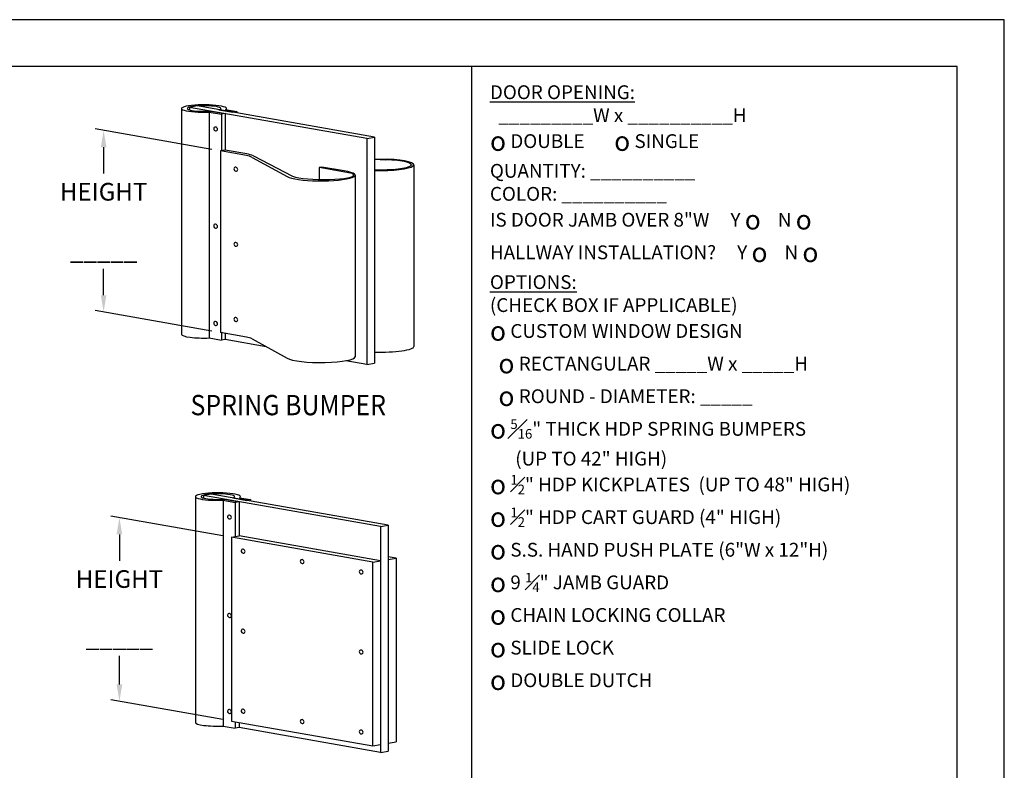
# Model space of a CAD drawing. Extents: x 252 to 504, y -192 to 0.
# Drawn here: x 378 to 504, y -96 to 0 of the extents above; entities that cross this region are included whole.
import ezdxf

# ---------------------------------------------------------------- set-up
doc = ezdxf.new("R2010")
doc.units = 0
doc.header["$MEASUREMENT"] = 0
doc.layers.get('0').update_dxf_attribs({"linetype": 'CONTINUOUS'})
doc.layers.get('DEFPOINTS').update_dxf_attribs({"linetype": 'CONTINUOUS'})
for name, color, linetype in [('7', 6, 'CONTINUOUS'), ('DIM', 40, 'CONTINUOUS'), ('FRA', 5, 'CONTINUOUS'), ('TEXT', 3, 'CONTINUOUS')]:
    doc.layers.add(name, color=color, linetype=linetype)
doc.styles.get("Standard").update_dxf_attribs({"font": 'romans.shx', "width": 0.9})
doc.dimstyles.get("Standard").update_dxf_attribs({"dimtxt": 0.18, "dimasz": 0.18, "dimexe": 0.18, "dimexo": 0.0625, "dimgap": 0.09, "dimtad": 0, "dimtih": 1, "dimtoh": 1, "dimdec": 4, "dimzin": 0, "dimdsep": 46, "dimtxsty": 'STANDARD', "dimcen": 0.09, "dimadec": 0, "dimazin": 0, "dimtfac": 1, "dimtdec": 4, "dimtofl": 0, "dimtmove": 0, "dimatfit": 3, "dimfxl": 1, "dimtolj": 1, "dimtzin": 0, "dimarcsym": 0})

# ---------------------------------------------------------------- blocks, each defined once
blk = doc.blocks.new('*D38')
at = {"layer": 'DEFPOINTS', "color": 0, "transparency": 16777216}
for p in [(405.32, -66.1), (391.03, -87.07), (405.32, -89.59)]:
    blk.add_point(p, dxfattribs=at)
at = {"layer": 'DIM', "lineweight": -2, "transparency": 16777216}
for p, q in [((404.24, -65.91), (389.95, -63.4)), ((391.03, -65.75), (391.03, -69.13)), ((391.03, -84.91), (391.03, -81.28)), ((404.24, -89.4), (389.95, -86.88))]:
    blk.add_line(p, q, dxfattribs=at)
at = {"layer": 'DIM', "transparency": 16777216}
for points in [[(390.67, -65.75), (391.39, -65.75), (391.03, -63.59)], [(390.67, -84.91), (391.39, -84.91), (391.03, -87.07)]]:
    blk.add_solid(points, dxfattribs=at)
at = {"layer": 'DIM', "color": 30, "transparency": 16777216, "insert": (391.03, -75.21), "char_height": 2.256, "attachment_point": 5}
blk.add_mtext('\\A1;HEIGHT\\P\\P_____', dxfattribs=at)
blk = doc.blocks.new('*D39')
at = {"layer": 'DEFPOINTS', "color": 0, "transparency": 16777216}
for p in [(403.92, -16.76), (389.01, -37.35), (403.92, -39.98)]:
    blk.add_point(p, dxfattribs=at)
at = {"layer": 'DIM', "lineweight": -2, "transparency": 16777216}
for p, q in [((402.84, -16.57), (387.93, -13.93)), ((389.01, -16.29), (389.01, -19.66)), ((389.01, -35.19), (389.01, -31.81)), ((402.84, -39.79), (387.93, -37.16))]:
    blk.add_line(p, q, dxfattribs=at)
at = {"layer": 'DIM', "transparency": 16777216}
for points in [[(388.65, -16.29), (389.37, -16.29), (389.01, -14.13)], [(388.65, -35.19), (389.37, -35.19), (389.01, -37.35)]]:
    blk.add_solid(points, dxfattribs=at)
at = {"layer": 'DIM', "color": 30, "transparency": 16777216, "insert": (389.01, -25.74), "char_height": 2.256, "attachment_point": 5}
blk.add_mtext('\\A1;HEIGHT\\P\\P_____', dxfattribs=at)

msp = doc.modelspace()

# ---------------------------------------------------------------- linework, layer by layer
msp.add_lwpolyline([(504, 0), (252, 0), (252, -192), (504, -192)], close=True)
at = {"layer": '7', "ltscale": 6}
for p, q in [((400.9663, -11.0238), (399.9815, -11.1975)), ((422.6037, -15.1864), (399.9815, -11.1975)), ((399.9815, -11.1975), (399.9815, -11.5303)), ((423.5885, -15.0127), (400.9663, -11.0238)), ((398.9556, -11.3497), (398.9556, -40.1946)), ((402.4927, -11.8139), (402.4927, -40.6588)), ((402.4927, -11.8139), (404.0522, -12.0889)), ((402.693, -11.6756), (404.5379, -12.0009)), ((403.7372, -11.5124), (405.5227, -11.8272)), ((404.5379, -12.0009), (404.0455, -12.0877)), ((404.0522, -12.0889), (404.0522, -16.7327)), ((404.5379, -12.0009), (404.5379, -16.6471)), ((404.5811, -11.4876), (406.0151, -11.7404)), ((406.0151, -11.7404), (405.5227, -11.8272)), ((406.0151, -11.7404), (406.0151, -11.9141)), ((422.6037, -15.1864), (423.5885, -15.0127)), ((423.5885, -15.0127), (423.5885, -43.8576)), ((423.5885, -15.0127), (423.5885, -43.8576)), ((422.6037, -15.1864), (422.6037, -44.0313)), ((404.5379, -16.6471), (403.9224, -16.7556)), ((403.9224, -16.7556), (403.9224, -39.9543)), ((407.2491, -17.3422), (403.9224, -16.7556)), ((407.3126, -17.137), (404.5361, -16.6474)), ((407.9805, -17.5831), (412.4611, -20.047)), ((408.1436, -17.4106), (413.1415, -20.0008)), ((416.8525, -18.8185), (416.5416, -18.8733)), ((419.741, -19.3278), (416.8525, -18.8185)), ((423.5885, -17.7599), (425.2894, -17.8316)), ((423.5885, -17.821), (425.0391, -17.8821)), ((428.6121, -18.5405), (428.6121, -41.7392)), ((416.5416, -18.8733), (416.5416, -20.4148)), ((421.1276, -19.8603), (421.1276, -43.059)), ((407.2491, -40.5409), (403.9224, -39.9543)), ((404.0522, -39.9772), (404.0522, -40.9314)), ((404.5379, -40.0629), (404.5379, -40.8458)), ((402.4927, -40.6588), (404.0522, -40.9338)), ((404.5379, -40.8458), (404.0455, -40.9326)), ((409.7767, -41.7695), (404.5379, -40.8458)), ((407.9805, -40.7818), (412.4611, -43.2457)), ((422.6037, -44.0313), (419.9312, -43.56)), ((422.6037, -44.0313), (423.5885, -43.8576)), ((400.7237, -60.9198), (400.7237, -89.7647)), ((402.7344, -60.5939), (401.7496, -60.7676)), ((424.3718, -64.7565), (401.7496, -60.7676)), ((401.7496, -60.7676), (401.7496, -61.1004)), ((425.3566, -64.5828), (402.7344, -60.5939)), ((404.2608, -61.384), (404.2608, -90.2289)), ((404.2608, -61.384), (405.8202, -61.659)), ((404.461, -61.2457), (406.3059, -61.571)), ((405.5052, -61.0825), (407.2907, -61.3973)), ((406.3059, -61.571), (405.8135, -61.6578)), ((406.3059, -61.571), (406.3059, -65.9312)), ((406.3491, -61.0577), (407.7831, -61.3105)), ((407.7831, -61.3105), (407.2907, -61.3973)), ((407.7831, -61.3105), (407.7831, -61.4842)), ((405.8202, -61.659), (405.8202, -66.0169)), ((424.3718, -64.7565), (425.3566, -64.5828)), ((424.3718, -64.7565), (424.3718, -93.6014)), ((425.3566, -64.5828), (425.3566, -93.4278)), ((425.3566, -64.5828), (425.3566, -93.4278)), ((405.3211, -66.1049), (406.3059, -65.9312)), ((424.3718, -69.1167), (406.3059, -65.9312)), ((423.387, -69.2904), (424.3718, -69.1167)), ((426.3414, -68.7694), (425.3566, -68.5958)), ((425.3566, -68.9431), (426.3414, -68.7694)), ((426.3414, -68.7694), (426.3414, -92.2541)), ((404.2608, -90.2289), (405.8202, -90.5039)), ((406.3059, -90.4159), (405.8135, -90.5027)), ((405.8202, -89.6776), (405.8202, -90.5016)), ((406.3059, -89.7632), (406.3059, -90.4159)), ((424.3718, -93.6014), (406.3059, -90.4159)), ((423.387, -92.7751), (424.3718, -92.6014)), ((425.3566, -92.4278), (426.3414, -92.2541)), ((424.3718, -93.6014), (425.3566, -93.4278))]:
    msp.add_line(p, q, dxfattribs=at)
msp.add_lwpolyline([(420.9415, -19.7901, 0.13569234), (420.5095, -19.6001), (416.5416, -18.8733)], format="xyb", dxfattribs=at)
msp.add_lwpolyline([(405.3211, -89.5896), (423.387, -92.7751), (423.387, -69.2904), (405.3211, -66.1049)], close=True, dxfattribs=at)
for centre, radius in [((406.7819, -19.9915), 2.6902), ((406.7819, -20.1467), 3.0562), ((406.7819, -43.1902), 2.6902)]:
    msp.add_arc(centre, radius, 63.542416, 80, dxfattribs=at)
for centre, major_axis, ratio, start_param, end_param in [((401.8297, -11.3497), (2.874, 0), 0.16599625, -0.29314011, 4.9451908), ((401.8297, -11.3497), (-2.1446, 0), 0.16599625, 2.66694158, 8.26829442), ((424.2059, -18.5405), (-4.4063, 0), 0.16599625, 1.43023105, 4.46392442), ((424.0811, -18.5185), (-4.2185, 0.0179), 0.15587487, 1.45442115, 4.4839757), ((416.7213, -19.8603), (-4.4063, 0), 0.16599625, 6.54132412, 10.24373454), ((416.8652, -19.7812), (-4.0834, 0.0481), 0.15654826, 0.42473699, 3.20276765), ((401.8297, -40.1946), (-2.874, 0), 0.16599625, 0, 1.80359815), ((424.2059, -41.7392), (-4.4063, 0), 0.16599625, 1.43023105, 3.14159265), ((416.7213, -43.059), (4.4063, 0), 0.16599625, 3.39973147, 6.28318531), ((403.5977, -60.9198), (2.874, 0), 0.16599625, -0.29314011, 4.9451908), ((403.5977, -60.9198), (-2.1446, 0), 0.16599625, 2.66694158, 8.26829442), ((403.5977, -89.7647), (-2.874, 0), 0.16599625, 0, 1.80359815)]:
    msp.add_ellipse(centre, major_axis=major_axis, ratio=ratio, start_param=start_param, end_param=end_param, dxfattribs=at)
at = {"layer": '7', "ltscale": 6, "extrusion": (0, 0, -1)}
for centre in [(403.3073, -13.9575), (405.892, -19.1029), (403.3073, -26.38), (405.892, -28.7023), (403.3073, -38.8025), (405.892, -38.3016), (405.0753, -63.5277), (406.8211, -67.8925), (414.354, -69.2208), (421.887, -70.549), (405.0753, -76.1061), (406.8211, -78.1117), (421.887, -80.7682), (405.0753, -88.3726), (406.8211, -88.3309), (414.354, -89.6592), (421.887, -90.9874)]:
    msp.add_ellipse(centre, major_axis=(0.1712, -0.2041), ratio=0.86071485, dxfattribs=at)
at = {"layer": 'FRA'}
msp.add_line((435.9593, -6.0038), (435.9593, -118.4179), dxfattribs=at)
msp.add_lwpolyline([(258, -186), (498, -186), (498, -6), (258, -6)], close=True, dxfattribs=at)
at = {"layer": 'FRA', "ltscale": 6}
msp.add_lwpolyline([(258, -186), (498, -186), (498, -6), (258, -6)], close=True, dxfattribs=at)

# ---------------------------------------------------------------- texts
at = {"layer": 'DIM', "color": 30, "ltscale": 6, "width": 0.9}
msp.add_text('%%USPRING BUMPER', height=2.592, dxfattribs=at).set_placement((400.1034, -50.5252))
at = {"layer": 'TEXT', "ltscale": 6, "insert": (438.3307, -8.3831), "char_height": 1.7626344, "attachment_point": 1}
msp.add_mtext_dynamic_manual_height_columns('\\A1;\\pt1.75;{\\LDOOR OPENING:\\P}  _________W x __________H\\P\\ptz;{\\A0;\\fWingdings|b0|i0|c2|p2;\\H1.4183x;o} DOUBLE       {\\A0;\\fWingdings|b0|i0|c2|p2;\\H1.4183x;o} SINGLE\\P\\pt1.75;QUANTITY: __________\\PCOLOR: __________\\PIS DOOR JAMB OVER 8"W     Y {\\A0;\\fWingdings|b0|i0|c2|p2;\\H1.4183x;o}    N {\\A0;\\fWingdings|b0|i0|c2|p2;\\H1.4183x;o} \\PHALLWAY INSTALLATION?     Y {\\A0;\\fWingdings|b0|i0|c2|p2;\\H1.4183x;o}    N {\\A0;\\fWingdings|b0|i0|c2|p2;\\H1.4183x;o}\\P{\\LOPTIONS:}  \\P(CHECK BOX IF APPLICABLE)\\P{\\A0;\\fWingdings|b0|i0|c2|p2;\\H1.4183x;o\\A1;\\Fromans|c0;\\H0.70507x; CUSTOM WINDOW DESIGN\\P  \\A0;\\fWingdings|b0|i0|c2|p2;\\H1.4183x;o\\A1;\\Fromans|c0;\\H0.70507x; RECTANGULAR _____W x _____H\\P  \\A0;\\fWingdings|b0|i0|c2|p2;\\H1.4183x;o\\A1;\\Fromans|c0;\\H0.70507x; ROUND - DIAMETER: _____\\P\\A0;\\fWingdings|b0|i0|c2|p2;\\H1.4183x;o\\A1;\\Fromans|c0;\\H0.70507x; \\H0.7x;\\S5#16;}" THICK HDP SPRING BUMPERS\\P      (UP TO 42" HIGH)\\P{\\A0;\\fWingdings|b0|i0|c2|p2;\\H1.4183x;o\\A1;\\Fromans|c0;\\H0.70507x; \\H0.7x;\\S1#2;}" HDP KICKPLATES  (UP TO 48" HIGH)\\P{\\A0;\\fWingdings|b0|i0|c2|p2;\\H1.4183x;o\\A1;\\Fromans|c0;\\H0.70507x; \\H0.7x;\\S1#2;\\H1.4286x;" HDP CART GUARD (4" HIGH)}\\P{\\A0;\\fWingdings|b0|i0|c2|p2;\\H1.4183x;o} S.S. HAND PUSH PLATE (6"W x 12"H)\\P{\\A0;\\fWingdings|b0|i0|c2|p2;\\H1.4183x;o\\A1;\\Fromans|c0;\\H0.70507x; 9 \\H0.7x;\\S1#4;\\H1.4286x;" JAMB GUARD}\\P{\\A0;\\fWingdings|b0|i0|c2|p2;\\H1.4183x;o} CHAIN LOCKING COLLAR\\P{\\A0;\\fWingdings|b0|i0|c2|p2;\\H1.4183x;o} SLIDE LOCK\\P{\\A0;\\fWingdings|b0|i0|c2|p2;\\H1.4183x;o} DOUBLE DUTCH', width=159.567204, gutter_width=22.5, heights=[0], dxfattribs=at)

# ---------------------------------------------------------------- dimensions: what is measured, and where the dimension line sits
at = {"layer": 'DIM'}
dim = msp.add_linear_dim(base=(389.0051, -37.3469), p1=(403.9224, -16.7556), p2=(403.9224, -39.9772), angle=90, text='HEIGHT\\P\\P_____', dimstyle='STANDARD', override={"dimscale": 12, "dimtxt": 0.188, "dimexe": 0.09, "dimexo": 0.09, "dimdec": 3, "dimclrd": 256, "dimclre": 256, "dimclrt": 30, "dimtfac": 0.5, "dimtdec": 3, "dimatfit": 0}, dxfattribs=at)
dim.commit()
dim.dimension.update_dxf_attribs({"geometry": '*D39', "text_midpoint": (389.0051, -25.7361)})
dim = msp.add_linear_dim(base=(391.0334, -87.0703), p1=(405.3211, -66.1049), p2=(405.3211, -89.5896), angle=270, text='HEIGHT\\P\\P_____', dimstyle='STANDARD', override={"dimscale": 12, "dimtxt": 0.188, "dimexe": 0.09, "dimexo": 0.09, "dimdec": 3, "dimclrd": 256, "dimclre": 256, "dimclrt": 30, "dimtfac": 0.5, "dimtdec": 3, "dimatfit": 0}, dxfattribs=at)
dim.commit()
dim.dimension.update_dxf_attribs({"geometry": '*D38', "text_midpoint": (391.0334, -75.2056), "dimtype": 161})

doc.saveas('drawing.dxf')
